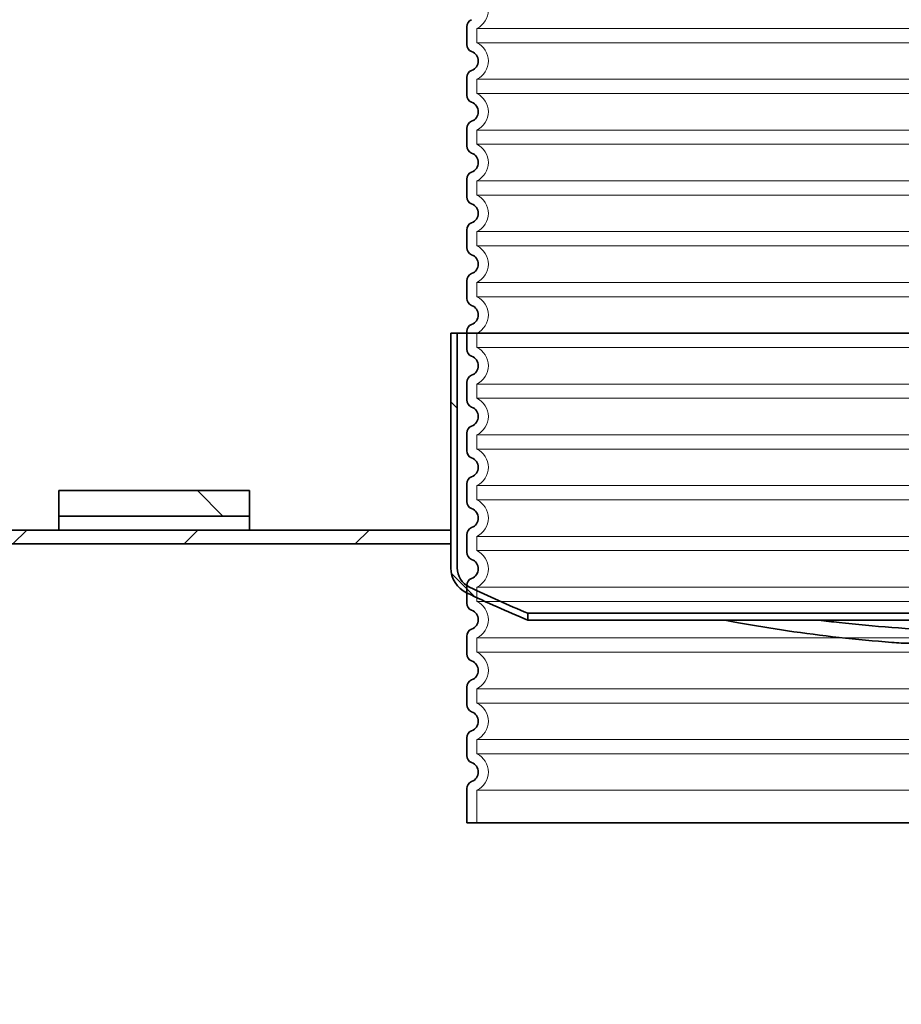
# Model space of a CAD drawing. Units: millimetres. Extents: x 45142 to 117399, y 199542 to 219357.
# Drawn here: x 55795 to 56489, y 215393 to 216168 of the extents above; entities that cross this region are included whole.
import ezdxf

# ---------------------------------------------------------------- set-up
doc = ezdxf.new("R2010")
doc.units = ezdxf.units.MM
doc.linetypes.add('DASHED', pattern=[0])
for name, color, linetype, lineweight in [('Skrytá (ISO)', 1, 'DASHED', 18), ('Viditelná (ISO)', 7, 'Continuous', 35), ('Šrafy (ISO)', 150, 'Continuous', 9)]:
    doc.layers.add(name, color=color, linetype=linetype, lineweight=lineweight)
pattern_1 = [(135, (362671.0431498149, 161899.8366295951), (-67.35192090801866, -67.35192090801866), [])]

# ---------------------------------------------------------------- blocks, each defined once
blk = doc.blocks.new('ACO Oleopator G NS80_8000 H')
at = {"layer": 'Šrafy (ISO)'}
h = blk.add_hatch(dxfattribs=at)
h.set_pattern_fill('ANSI31', color=256, scale=762, angle=90, style=0)
h.set_pattern_definition(pattern_1)
edge = h.paths.add_edge_path()
edge.add_line((367683.1200972114, 172608.4456176831), (367683.1200972114, 172613.861510285))
edge.add_ellipse((368054.6548335999, 173503.703016385), major_axis=(-371.5347363885144, -889.8415060999538), ratio=1, start_angle=357.00905267357746, end_angle=360, ccw=False)
edge.add_ellipse((367644.5062058599, 172649.6813624529), major_axis=(-7.310304996679982, -15.22169853014725), ratio=1, start_angle=295.65290416084184, end_angle=360.0000000000011, ccw=False)
edge.add_line((367627.6200972114, 172649.6813624529), (367627.6200972114, 172834.4138361823))
edge.add_line((367627.6200972114, 172834.4138361823), (367622.6200972114, 172834.4138361823))
edge.add_line((367622.6200972114, 172834.4138361823), (367622.6200972114, 172679.4138361823))
edge.add_line((367622.6200972114, 172679.4138361823), (367622.6200972114, 172668.4138361823))
edge.add_line((367622.6200972114, 172668.4138361823), (367622.6200972114, 172649.6813624529))
edge.add_ellipse((367644.5062058599, 172649.6813624529), major_axis=(-21.88610864844779, -1.678137968961255e-13), ratio=1, start_angle=0, end_angle=64.34709583915551)
edge.add_ellipse((368054.6548336002, 173503.7030163855), major_axis=(-419.6235241028504, -873.7505183371344), ratio=1, start_angle=1.680037277715696e-14, end_angle=3.114294921168868)
edge = h.paths.add_edge_path()
edge.add_line((368423.1200972114, 172613.861510285), (368423.1200972114, 172608.4456176831))
edge.add_ellipse((368051.5853608228, 173503.7030163853), major_axis=(371.5347363886664, -895.2573987022344), ratio=1, start_angle=2.940065236003124e-14, end_angle=3.11429492116949)
edge.add_ellipse((368461.733988563, 172649.6813624529), major_axis=(9.474896362540001, -19.7288644044908), ratio=1, start_angle=0, end_angle=64.34709583915512)
edge.add_line((368483.6200972114, 172649.6813624529), (368483.6200972114, 172668.4138361823))
edge.add_line((368483.6200972114, 172668.4138361823), (368483.6200972114, 172679.4138361823))
edge.add_line((368483.6200972114, 172679.4138361823), (368483.6200972114, 172834.4138361823))
edge.add_line((368483.6200972114, 172834.4138361823), (368478.6200972114, 172834.4138361823))
edge.add_line((368478.6200972114, 172834.4138361823), (368478.6200972114, 172649.6813624529))
edge.add_ellipse((368461.733988563, 172649.6813624529), major_axis=(16.88610864844775, 5.64914348191336e-13), ratio=1, start_angle=295.65290416084434, end_angle=360, ccw=False)
edge.add_ellipse((368051.5853608228, 173503.7030163851), major_axis=(417.4589327367993, -869.2433524623729), ratio=1, start_angle=357.00905267357786, end_angle=360, ccw=False)
h = blk.add_hatch(dxfattribs=at)
h.set_pattern_fill('ANSI31', color=256, scale=762, angle=90, style=0)
h.set_pattern_definition(pattern_1)
h.paths.add_polyline_path([(367314.1200972114, 170246.4138361823), (367464.1200972114, 170246.4138361823), (367464.1200972114, 170266.4138361823), (367314.1200972114, 170266.4138361823)])
h.paths.add_polyline_path([(367464.1200972114, 172710.4138361823), (367314.1200972114, 172710.4138361823), (367314.1200972114, 172690.4138361823), (367464.1200972114, 172690.4138361823)])
h = blk.add_hatch(dxfattribs=at)
h.set_pattern_fill('ANSI31', color=256, scale=762, style=0)
h.set_pattern_definition([(45, (362671.0431498149, 161899.8366295951), (-67.35192090801866, 67.35192090801866), [])])
h.paths.add_polyline_path([(365979.6200972114, 172679.4138361823), (365979.6200972114, 172668.4138361823), (366725.1200972114, 172668.4138361823), (366830.1200972114, 172668.4138361823), (367622.6200972114, 172668.4138361823), (367622.6200972114, 172679.4138361823)])
h.paths.add_polyline_path([(365118.6200972114, 172668.4138361823), (365118.6200972114, 172679.4138361823), (364549.1200972114, 172679.4138361823), (364549.1200972114, 172668.4138361823), (364694.1200972114, 172668.4138361823), (364699.1200972114, 172668.4138361823)])
h.paths.add_polyline_path([(369835.6200972114, 172679.4138361823), (369835.6200972114, 172668.4138361823), (370032.1200972114, 172668.4138361823), (370032.1200972114, 172679.4138361823)])
h.paths.add_polyline_path([(368974.6200972114, 172668.4138361823), (368974.6200972114, 172679.4138361823), (368483.6200972114, 172679.4138361823), (368483.6200972114, 172668.4138361823)])
h.paths.add_polyline_path([(364549.1200972114, 170277.4138361823), (370032.1200972114, 170277.4138361823), (370032.1200972114, 170288.4138361823), (368176.1200972114, 170288.4138361823), (368170.1200972114, 170288.4138361823), (366830.1200972114, 170288.4138361823), (366725.1200972114, 170288.4138361823), (364549.1200972114, 170288.4138361823)])
at = {"layer": 'Viditelná (ISO)'}
for p, q in [((367627.6200972114, 172834.4138361823), (367622.6200972114, 172834.4138361823)), ((367622.6200972114, 172834.4138361823), (367622.6200972114, 172649.6813624529)), ((367627.6200972114, 172649.6813624529), (367627.6200972114, 172834.4138361823)), ((367627.6200972114, 172834.4138361823), (368478.6200972114, 172834.4138361823)), ((367464.1200972114, 172710.4138361823), (367314.1200972114, 172710.4138361823)), ((367314.1200972114, 172710.4138361823), (367314.1200972114, 172690.4138361823)), ((367464.1200972114, 172690.4138361823), (367464.1200972114, 172710.4138361823)), ((367314.1200972114, 172690.4138361823), (367464.1200972114, 172690.4138361823)), ((367314.1200972114, 172679.4138361823), (367314.1200972114, 172690.4138361823)), ((367464.1200972114, 172690.4138361823), (367464.1200972114, 172679.4138361823)), ((367622.6200972114, 172679.4138361823), (365979.6200972114, 172679.4138361823)), ((367622.6200972114, 172668.4138361823), (367622.6200972114, 172679.4138361823)), ((365979.6200972114, 172668.4138361823), (367622.6200972114, 172668.4138361823)), ((367683.1200972114, 172608.4456176831), (367683.1200972114, 172613.861510285)), ((367683.1200972114, 172613.861510285), (368423.1200972114, 172613.861510285)), ((368423.1200972114, 172608.4456176831), (367683.1200972114, 172608.4456176831)), ((368129.1085831813, 172590.4138361823), (367977.1316112416, 172590.4138361823))]:
    blk.add_line(p, q, dxfattribs=at)
for centre, radius, start, end in [((367644.5062058599, 172649.6813624529), 21.88610864844779, 180, 244.3470958407259), ((367644.5062058599, 172649.6813624529), 16.88610864844743, 180, 244.3470958407259), ((368054.6548336002, 173503.7030163855), 969.2903952247266, 244.3470958407259, 247.4613907586694), ((368054.6548335999, 173503.703016385), 964.2903952241343, 244.3470958407259, 247.3380431656818)]:
    blk.add_arc(centre, radius, start, end, dxfattribs=at)
for points, knots in [([(367977.1316112416, 172590.4138361823), (367974.6702459304, 172590.5820335055), (367972.2099594879, 172590.7582927853), (367955.7951280645, 172591.9883572759), (367941.8952810357, 172593.2927073689), (367914.460333847, 172596.3630602802), (367900.9251848434, 172598.1288177948), (367874.4516042176, 172602.0333354281), (367861.5004640729, 172604.1736776621), (367845.3175860284, 172607.102875074), (367841.7282786808, 172607.7694839291), (367838.1735616687, 172608.4456669481)], [7.470397902172255, 7.470397902172255, 7.470397902172255, 7.470397902172255, 8.19192721512969, 8.19192721512969, 12.28789082269454, 12.28789082269454, 16.38385443025938, 16.38385443025938, 20.47981803782422, 20.47981803782422, 21.6607966185478, 21.6607966185478, 21.6607966185478, 21.6607966185478]), ([(367912.0490719696, 172608.4458217749), (367917.3967512934, 172607.778176635), (367922.7798734106, 172607.1433872301), (367941.9085518551, 172605.0250835017), (367955.8077765956, 172603.7345719381), (367983.7183440033, 172601.6652212203), (367997.7314636062, 172600.8863982808), (368025.6071322634, 172599.856529846), (368039.4696929367, 172599.6055013315), (368053.1200972114, 172599.6055013315)], [248.1041477512617, 248.1041477512617, 248.1041477512617, 248.1041477512617, 249.7196684993575, 249.7196684993575, 253.8147897817751, 253.8147897817751, 257.9099110641927, 257.9099110641927, 262.0050323466103, 262.0050323466103, 262.0050323466103, 262.0050323466103])]:
    blk.add_open_spline(points, degree=3, knots=knots, dxfattribs=at)
blk = doc.blocks.new('ACO 3301.14.02')
at = {"layer": 'Skrytá (ISO)', "ltscale": 12.97603321075439}
for p, q in [((365005.2042096228, 138674.8483830797), (365825.2042096228, 138674.8483830797)), ((365825.2042096228, 138663.6233722195), (365005.2042096228, 138663.6233722195)), ((365005.2042096228, 138634.8483830797), (365825.2042096228, 138634.8483830797)), ((365825.2042096228, 138623.6233722195), (365005.2042096228, 138623.6233722195)), ((365005.2042096228, 138594.8483830797), (365825.2042096228, 138594.8483830797)), ((365825.2042096228, 138583.6233722195), (365005.2042096228, 138583.6233722195)), ((365005.2042096228, 138554.8483830797), (365825.2042096228, 138554.8483830797)), ((365825.2042096228, 138543.6233722195), (365005.2042096228, 138543.6233722195)), ((365005.2042096228, 138514.8483830797), (365825.2042096228, 138514.8483830797)), ((365825.2042096228, 138503.6233722195), (365005.2042096228, 138503.6233722195)), ((365005.2042096228, 138474.8483830797), (365825.2042096228, 138474.8483830797)), ((365825.2042096228, 138463.6233722195), (365005.2042096228, 138463.6233722195)), ((365005.2042096228, 138434.8483830797), (365825.2042096228, 138434.8483830797)), ((365825.2042096228, 138423.6233722195), (365005.2042096228, 138423.6233722195)), ((365005.2042096228, 138394.8483830796), (365825.2042096228, 138394.8483830796)), ((365005.2042096228, 138394.8483830797), (365825.2042096228, 138394.8483830797)), ((365825.2042096228, 138383.6233722194), (365005.2042096228, 138383.6233722194)), ((365825.2042096228, 138383.6233722195), (365005.2042096228, 138383.6233722195)), ((365005.2042096228, 138354.8483830796), (365825.2042096228, 138354.8483830796)), ((365005.2042096228, 138354.8483830797), (365825.2042096228, 138354.8483830797)), ((365825.2042096228, 138343.6233722194), (365005.2042096228, 138343.6233722194)), ((365825.2042096228, 138343.6233722195), (365005.2042096228, 138343.6233722195)), ((365005.2042096228, 138314.8483830796), (365825.2042096228, 138314.8483830796)), ((365005.2042096228, 138314.8483830797), (365825.2042096228, 138314.8483830797)), ((365825.2042096228, 138303.6233722194), (365005.2042096228, 138303.6233722194)), ((365825.2042096228, 138303.6233722195), (365005.2042096228, 138303.6233722195)), ((365005.2042096228, 138274.8483830796), (365825.2042096228, 138274.8483830796)), ((365005.2042096228, 138274.8483830797), (365825.2042096228, 138274.8483830797)), ((365825.2042096228, 138263.6233722194), (365005.2042096228, 138263.6233722194)), ((365825.2042096228, 138263.6233722195), (365005.2042096228, 138263.6233722195)), ((365005.2042096228, 138234.8483830796), (365825.2042096228, 138234.8483830796)), ((365005.2042096228, 138234.8483830797), (365825.2042096228, 138234.8483830797)), ((365825.2042096228, 138223.6233722194), (365005.2042096228, 138223.6233722194)), ((365825.2042096228, 138223.6233722195), (365005.2042096228, 138223.6233722195)), ((365005.2042096228, 138194.8483830796), (365825.2042096228, 138194.8483830796)), ((365005.2042096228, 138194.8483830797), (365825.2042096228, 138194.8483830797)), ((365825.2042096228, 138183.6233722194), (365005.2042096228, 138183.6233722194)), ((365825.2042096228, 138183.6233722195), (365005.2042096228, 138183.6233722195)), ((365005.2042096228, 138154.8483830796), (365825.2042096228, 138154.8483830796)), ((365005.2042096228, 138154.8483830797), (365825.2042096228, 138154.8483830797)), ((365825.2042096228, 138143.6233722195), (365005.2042096228, 138143.6233722195)), ((365825.2042096228, 138143.6233722195), (365005.2042096228, 138143.6233722195)), ((365005.2042096228, 138114.8483830796), (365825.2042096228, 138114.8483830796)), ((365005.2042096228, 138114.8483830797), (365825.2042096228, 138114.8483830797)), ((365825.2042096228, 138103.6233722195), (365005.2042096228, 138103.6233722195)), ((365825.2042096228, 138103.6233722195), (365005.2042096228, 138103.6233722195)), ((365005.2042096228, 138074.8483830796), (365825.2042096228, 138074.8483830796))]:
    blk.add_line(p, q, dxfattribs=at)
at = {"layer": 'Skrytá (ISO)', "ltscale": 1.068395018577576}
for p, q in [((365005.2042096228, 138674.8483830797), (365005.2042096228, 138663.6233722195)), ((365005.2042096228, 138634.8483830797), (365005.2042096228, 138623.6233722195)), ((365005.2042096228, 138594.8483830797), (365005.2042096228, 138583.6233722195)), ((365005.2042096228, 138554.8483830797), (365005.2042096228, 138543.6233722195)), ((365005.2042096228, 138514.8483830797), (365005.2042096228, 138503.6233722195)), ((365005.2042096228, 138474.8483830797), (365005.2042096228, 138463.6233722195)), ((365005.2042096228, 138434.8483830797), (365005.2042096228, 138423.6233722195)), ((365005.2042096228, 138394.8483830796), (365005.2042096228, 138383.6233722194)), ((365005.2042096228, 138394.8483830797), (365005.2042096228, 138383.6233722195)), ((365005.2042096228, 138354.8483830796), (365005.2042096228, 138343.6233722194)), ((365005.2042096228, 138354.8483830797), (365005.2042096228, 138343.6233722195)), ((365005.2042096228, 138314.8483830796), (365005.2042096228, 138303.6233722194)), ((365005.2042096228, 138314.8483830797), (365005.2042096228, 138303.6233722195)), ((365005.2042096228, 138274.8483830796), (365005.2042096228, 138263.6233722194)), ((365005.2042096228, 138274.8483830797), (365005.2042096228, 138263.6233722195)), ((365005.2042096228, 138234.8483830796), (365005.2042096228, 138223.6233722194)), ((365005.2042096228, 138234.8483830797), (365005.2042096228, 138223.6233722195)), ((365005.2042096228, 138194.8483830796), (365005.2042096228, 138183.6233722194)), ((365005.2042096228, 138194.8483830797), (365005.2042096228, 138183.6233722195)), ((365005.2042096228, 138154.8483830796), (365005.2042096228, 138143.6233722195)), ((365005.2042096228, 138154.8483830797), (365005.2042096228, 138143.6233722195)), ((365005.2042096228, 138114.8483830796), (365005.2042096228, 138103.6233722195)), ((365005.2042096228, 138114.8483830797), (365005.2042096228, 138103.6233722195))]:
    blk.add_line(p, q, dxfattribs=at)
at = {"layer": 'Skrytá (ISO)', "ltscale": 2.437923192977905}
blk.add_line((365005.2042096228, 138074.8483830796), (365005.2042096228, 138049.2358776495), dxfattribs=at)
at = {"layer": 'Skrytá (ISO)', "ltscale": 3.405312061309814}
for centre, radius in [((364998.2042096228, 138689.2358776496), 16), ((364998.2042096228, 138649.2358776496), 16), ((364998.2042096228, 138609.2358776496), 16), ((364998.2042096228, 138569.2358776496), 16), ((364998.2042096228, 138529.2358776496), 16), ((364998.2042096228, 138489.2358776496), 16), ((364998.2042096228, 138449.2358776496), 16), ((364998.2042096228, 138409.2358776496), 16), ((364998.2042096228, 138369.2358776495), 16), ((364998.2042096228, 138369.2358776496), 16), ((364998.2042096228, 138329.2358776495), 16), ((364998.2042096228, 138329.2358776496), 16.00000000000001), ((364998.2042096228, 138289.2358776495), 16), ((364998.2042096228, 138289.2358776496), 16.00000000000001), ((364998.2042096228, 138249.2358776495), 16), ((364998.2042096228, 138249.2358776496), 16), ((364998.2042096228, 138209.2358776495), 16), ((364998.2042096228, 138209.2358776496), 16), ((364998.2042096228, 138169.2358776495), 16), ((364998.2042096228, 138169.2358776496), 16), ((364998.2042096228, 138129.2358776495), 16), ((364998.2042096228, 138129.2358776496), 16), ((364998.2042096228, 138089.2358776495), 16)]:
    blk.add_arc(centre, radius, 295.9444797721008, 64.05552022789921, dxfattribs=at)
at = {"layer": 'Viditelná (ISO)'}
for p, q in [((364997.2042096228, 138676.159180819), (364997.2042096228, 138662.3125744802)), ((364997.2042096228, 138636.159180819), (364997.2042096228, 138622.3125744802)), ((364997.2042096228, 138596.159180819), (364997.2042096228, 138582.3125744802)), ((364997.2042096228, 138556.159180819), (364997.2042096228, 138542.3125744802)), ((364997.2042096228, 138516.159180819), (364997.2042096228, 138502.3125744802)), ((364997.2042096228, 138476.159180819), (364997.2042096228, 138462.3125744802)), ((364997.2042096228, 138436.159180819), (364997.2042096228, 138422.3125744802)), ((364997.2042096228, 138396.1591808189), (364997.2042096228, 138382.3125744801)), ((364997.2042096228, 138396.159180819), (364997.2042096228, 138382.3125744802)), ((364997.2042096228, 138356.1591808189), (364997.2042096228, 138342.3125744801)), ((364997.2042096228, 138356.159180819), (364997.2042096228, 138342.3125744802)), ((364997.2042096228, 138316.1591808189), (364997.2042096228, 138302.3125744801)), ((364997.2042096228, 138316.159180819), (364997.2042096228, 138302.3125744802)), ((364997.2042096228, 138276.1591808189), (364997.2042096228, 138262.3125744801)), ((364997.2042096228, 138276.159180819), (364997.2042096228, 138262.3125744802)), ((364997.2042096228, 138236.1591808189), (364997.2042096228, 138222.3125744801)), ((364997.2042096228, 138236.159180819), (364997.2042096228, 138222.3125744802)), ((364997.2042096228, 138196.1591808189), (364997.2042096228, 138182.3125744801)), ((364997.2042096228, 138196.159180819), (364997.2042096228, 138182.3125744802)), ((364997.2042096228, 138156.1591808189), (364997.2042096228, 138142.3125744801)), ((364997.2042096228, 138156.159180819), (364997.2042096228, 138142.3125744802)), ((364997.2042096228, 138116.1591808189), (364997.2042096228, 138102.3125744801)), ((364997.2042096228, 138116.159180819), (364997.2042096228, 138102.3125744802)), ((364997.2042096228, 138076.1591808189), (364997.2042096228, 138049.2358776495)), ((365833.2042096228, 138049.2358776495), (364997.2042096228, 138049.2358776495))]:
    blk.add_line(p, q, dxfattribs=at)
for centre, radius, start, end in [((365003.2042096228, 138676.159180819), 6.000000000000001, 110.9248324286061, 180), ((365003.2042096228, 138662.3125744802), 6.000000000000002, 180, 249.0751675713939), ((364998.2042096228, 138649.2358776496), 8, 290.9248324286061, 69.07516757139392), ((365003.2042096228, 138636.159180819), 6.000000000000001, 110.9248324286061, 180), ((365003.2042096228, 138622.3125744802), 6.000000000000002, 180, 249.0751675713939), ((364998.2042096228, 138609.2358776496), 8, 290.9248324286061, 69.07516757139392), ((365003.2042096228, 138596.159180819), 6.000000000000001, 110.9248324286061, 180), ((365003.2042096228, 138582.3125744802), 6.000000000000002, 180, 249.0751675713939), ((364998.2042096228, 138569.2358776496), 8, 290.9248324286061, 69.07516757139392), ((365003.2042096228, 138556.159180819), 6.000000000000001, 110.9248324286061, 180), ((365003.2042096228, 138542.3125744802), 6.000000000000002, 180, 249.0751675713939), ((364998.2042096228, 138529.2358776496), 8, 290.9248324286061, 69.07516757139392), ((365003.2042096228, 138516.159180819), 6.000000000000001, 110.9248324286061, 180), ((365003.2042096228, 138502.3125744802), 6.000000000000002, 180, 249.0751675713939), ((364998.2042096228, 138489.2358776496), 8, 290.9248324286061, 69.07516757139392), ((365003.2042096228, 138476.159180819), 6.000000000000001, 110.9248324286061, 180), ((365003.2042096228, 138462.3125744802), 6.000000000000002, 180, 249.0751675713939), ((364998.2042096228, 138449.2358776496), 8, 290.9248324286061, 69.07516757139392), ((365003.2042096228, 138436.159180819), 6.000000000000001, 110.9248324286061, 180), ((365003.2042096228, 138422.3125744802), 6.000000000000002, 180, 249.0751675713939), ((364998.2042096228, 138409.2358776496), 8, 290.9248324286061, 69.07516757139392), ((365003.2042096228, 138396.1591808189), 6.000000000000001, 110.9248324286061, 180), ((365003.2042096228, 138396.159180819), 6.000000000000001, 110.9248324286061, 180), ((365003.2042096228, 138382.3125744801), 6.000000000000002, 180, 249.0751675713939), ((365003.2042096228, 138382.3125744802), 6.000000000000002, 180, 249.0751675713939), ((364998.2042096228, 138369.2358776495), 8.000000000000002, 290.9248324286061, 69.07516757139392), ((364998.2042096228, 138369.2358776496), 8, 290.9248324286061, 69.07516757139392), ((365003.2042096228, 138356.1591808189), 6.000000000000001, 110.9248324286061, 180), ((365003.2042096228, 138356.159180819), 6.000000000000001, 110.9248324286061, 180), ((365003.2042096228, 138342.3125744801), 6.000000000000001, 180, 249.0751675713939), ((365003.2042096228, 138342.3125744802), 6.000000000000001, 180, 249.0751675713939), ((364998.2042096228, 138329.2358776495), 8, 290.9248324286061, 69.07516757139392), ((364998.2042096228, 138329.2358776496), 8.000000000000002, 290.9248324286061, 69.07516757139392), ((365003.2042096228, 138316.1591808189), 6.000000000000001, 110.9248324286061, 180), ((365003.2042096228, 138316.159180819), 6.000000000000001, 110.9248324286061, 180), ((365003.2042096228, 138302.3125744801), 6.000000000000002, 180, 249.0751675713939), ((365003.2042096228, 138302.3125744802), 6.000000000000001, 180, 249.0751675713939), ((364998.2042096228, 138289.2358776495), 8, 290.9248324286061, 69.07516757139392), ((364998.2042096228, 138289.2358776496), 8.000000000000002, 290.9248324286061, 69.07516757139392), ((365003.2042096228, 138276.1591808189), 6.000000000000001, 110.9248324286061, 180), ((365003.2042096228, 138276.159180819), 6.000000000000001, 110.9248324286061, 180), ((365003.2042096228, 138262.3125744801), 6.000000000000002, 180, 249.0751675713939), ((365003.2042096228, 138262.3125744802), 6.000000000000001, 180, 249.0751675713939), ((364998.2042096228, 138249.2358776495), 8, 290.9248324286061, 69.07516757139392), ((364998.2042096228, 138249.2358776496), 8.000000000000002, 290.9248324286061, 69.07516757139392), ((365003.2042096228, 138236.1591808189), 6.000000000000001, 110.9248324286061, 180), ((365003.2042096228, 138236.159180819), 6.000000000000001, 110.9248324286061, 180), ((365003.2042096228, 138222.3125744801), 6.000000000000002, 180, 249.0751675713939), ((365003.2042096228, 138222.3125744802), 6.000000000000001, 180, 249.0751675713939), ((364998.2042096228, 138209.2358776495), 8, 290.9248324286061, 69.07516757139392), ((364998.2042096228, 138209.2358776496), 8.000000000000002, 290.9248324286061, 69.07516757139392), ((365003.2042096228, 138196.1591808189), 6.000000000000001, 110.9248324286061, 180), ((365003.2042096228, 138196.159180819), 6.000000000000001, 110.9248324286061, 180), ((365003.2042096228, 138182.3125744801), 6.000000000000001, 180, 249.0751675713939), ((365003.2042096228, 138182.3125744802), 6.000000000000001, 180, 249.0751675713939), ((364998.2042096228, 138169.2358776495), 8.000000000000002, 290.9248324286061, 69.07516757139392), ((364998.2042096228, 138169.2358776496), 8.000000000000002, 290.9248324286061, 69.07516757139392), ((365003.2042096228, 138156.1591808189), 6.000000000000001, 110.9248324286061, 180), ((365003.2042096228, 138156.159180819), 6.000000000000001, 110.9248324286061, 180), ((365003.2042096228, 138142.3125744801), 6.000000000000001, 180, 249.0751675713939), ((365003.2042096228, 138142.3125744802), 6.000000000000001, 180, 249.0751675713939), ((364998.2042096228, 138129.2358776495), 8.000000000000002, 290.9248324286061, 69.07516757139392), ((364998.2042096228, 138129.2358776496), 8.000000000000002, 290.9248324286061, 69.07516757139392), ((365003.2042096228, 138116.1591808189), 6.000000000000001, 110.9248324286061, 180), ((365003.2042096228, 138116.159180819), 6.000000000000001, 110.9248324286061, 180), ((365003.2042096228, 138102.3125744801), 6.000000000000001, 180, 249.0751675713939), ((365003.2042096228, 138102.3125744802), 6.000000000000001, 180, 249.0751675713939), ((364998.2042096228, 138089.2358776495), 8, 290.9248324286061, 69.07516757139392), ((365003.2042096228, 138076.1591808189), 6.000000000000001, 110.9248324286061, 180)]:
    blk.add_arc(centre, radius, start, end, dxfattribs=at)

msp = doc.modelspace()

# ---------------------------------------------------------------- block references
for name, p in [('ACO 3301.14.02', (-308850.4970533897, 77486.30392894064)), ('ACO Oleopator G NS80_8000 H', (-311488.4129409784, 43086.73847583806))]:
    msp.add_blockref(name, p)

doc.saveas('drawing.dxf')
